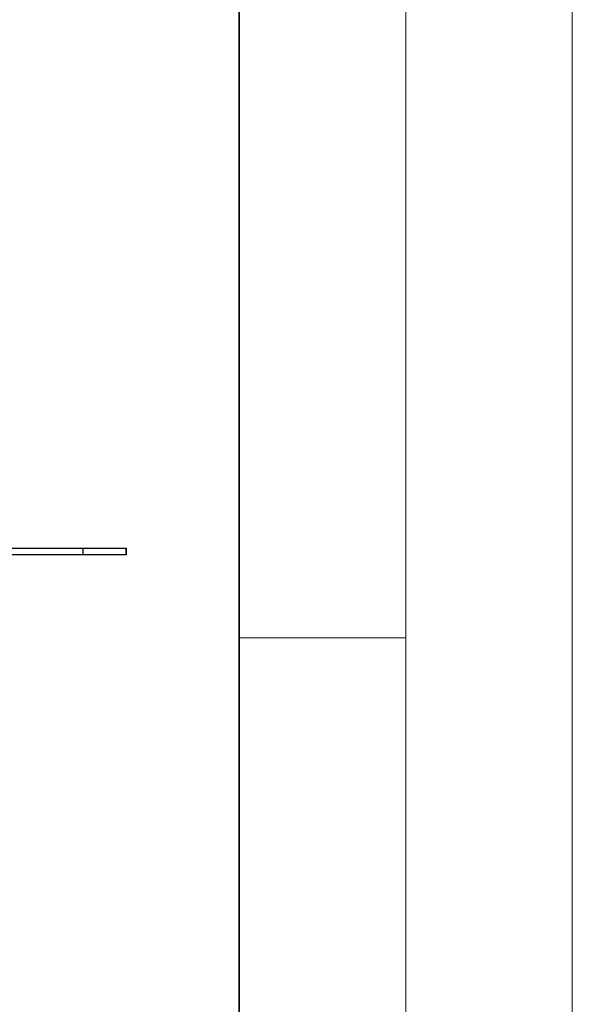
# Model space of a CAD drawing. Units: millimetres. Extents: x 0 to 420, y 0 to 297.
# Drawn here: x 403 to 420, y 238 to 267 of the extents above; entities that cross this region are included whole.
import ezdxf

# ---------------------------------------------------------------- set-up
doc = ezdxf.new("R2010")
doc.units = ezdxf.units.MM

msp = doc.modelspace()

# ---------------------------------------------------------------- hatches: boundary and pattern name
at = {"linetype": 'Continuous', "lineweight": 18}
h = msp.add_hatch(dxfattribs=at)
h.set_pattern_fill('DIN 201 Stahl und Stahlguss', style=0, pattern_type=2)
h.set_pattern_definition([(45, (0, 0), (-13.4704, 13.4704), []), (45, (4.49, 0), (-13.4704, 13.4704), []), (45, (8.98, 0), (-13.4704, 13.4704), []), (45, (13.47, 0), (-13.4704, 13.4704), [])])
h.paths.add_polyline_path([(405.30377, 250.99003), (406.60394, 250.99003), (406.60394, 251.19003), (405.30377, 251.19003)], flags=0)

# ---------------------------------------------------------------- linework, layer by layer
at = {"color": 7, "linetype": 'Continuous', "lineweight": 18}
for p, q in [((420, 0), (420, 297)), ((415, 292), (415, 5)), ((410, 248.5), (415, 248.5))]:
    msp.add_line(p, q, dxfattribs=at)
at = {"color": 7, "linetype": 'Continuous', "lineweight": 35}
msp.add_line((410, 5), (410, 287), dxfattribs=at)
at = {"color": 7, "linetype": 'Continuous', "lineweight": 25}
for p, q in [((402.90431, 251.19003), (405.30377, 251.19003)), ((405.30377, 250.99003), (402.90431, 250.99003)), ((405.30377, 251.19003), (405.30377, 250.99003)), ((405.30377, 251.19003), (406.60394, 251.19003)), ((406.60394, 250.99003), (405.30377, 250.99003)), ((406.60394, 251.19003), (406.60394, 250.99003)), ((406.60404, 250.99003), (406.60404, 251.19003))]:
    msp.add_line(p, q, dxfattribs=at)

doc.saveas('drawing.dxf')
